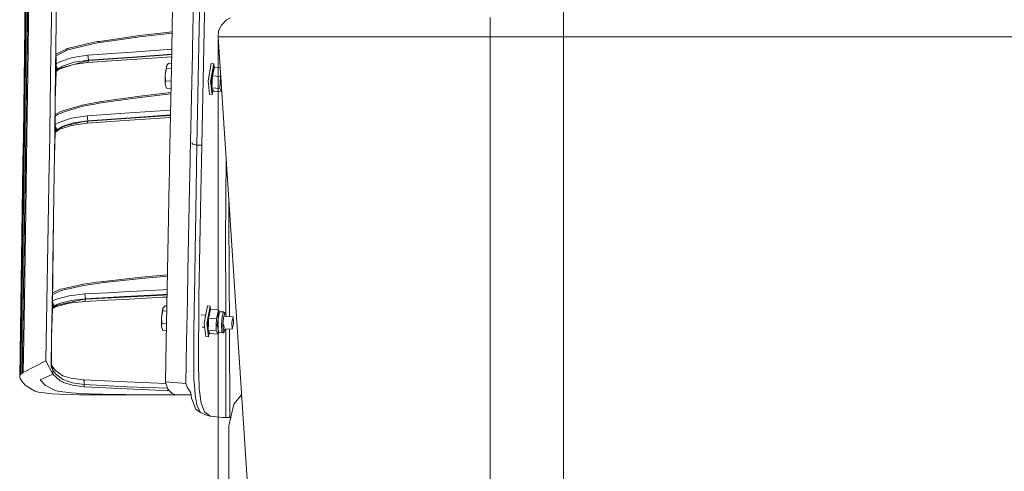
# Model space of a CAD drawing. Units: millimetres. Extents: x -1518 to 1525, y -306 to 3790.
# Drawn here: x -1296 to -793, y 978 to 1209 of the extents above; entities that cross this region are included whole.
import ezdxf

# ---------------------------------------------------------------- set-up
doc = ezdxf.new("R2010")
doc.units = ezdxf.units.MM
doc.layers.add('1', color=7, linetype='Continuous', true_color=0xffffff)
doc.styles.add('blockfont', font='simplex.shx')
doc.dimstyles.get("Standard").update_dxf_attribs({"dimtxt": 0.18, "dimasz": 0.18, "dimexe": 0.18, "dimexo": 0.0625, "dimgap": 0.09, "dimtad": 0, "dimtih": 1, "dimtoh": 1, "dimdec": 4, "dimzin": 0, "dimdsep": 46, "dimtxsty": 'Standard', "dimcen": 0.09, "dimadec": 0, "dimazin": 0, "dimtfac": 1, "dimtdec": 4, "dimtofl": 0, "dimtmove": 0, "dimatfit": 3, "dimfxl": 1, "dimtolj": 1, "dimtzin": 0, "dimarcsym": 0})

# ---------------------------------------------------------------- blocks, each defined once
blk = doc.blocks.new('_U0')
at = {"layer": '1', "color": 18, "lineweight": 13}
for p, q in [((1018, 1443.4125), (1018, 115.070538)), ((-1018, 1436.4125), (-1018, 115.070538)), ((28.125, 165.120538), (3.125, 165.120538)), ((3.125, 165.120538), (3.125, 71.370538)), ((259.791667, 165.120538), (234.791667, 165.120538)), ((259.791667, 71.370538), (259.791667, 165.120538)), ((-1018, 118.245538), (-261.379167, 118.245538)), ((1018, 118.245538), (261.379167, 118.245538)), ((3.125, 71.370538), (28.125, 71.370538)), ((234.791667, 71.370538), (259.791667, 71.370538))]:
    blk.add_line(p, q, dxfattribs=at)
at = {"layer": '1', "color": 18, "lineweight": 70}
for points in [[(-1018, 118.245538), (-968.000049, 131.642998), (-967.999951, 104.848079)], [(1018, 118.245538), (968.000049, 104.848079), (967.999951, 131.642998)]]:
    blk.add_solid(points, dxfattribs=at)
at = {"layer": '1', "color": 18, "linetype": 'Continuous', "lineweight": 13, "char_height": 50, "attachment_point": 7, "line_spacing_factor": 0.903614, "style": 'blockfont'}
for s, insert in [('\\W1.3321;80.2', (-257.141667, 79.349705)), ('\\W1.1591;2036', (27.65, 79.349705))]:
    blk.add_mtext(s, dxfattribs=dict(at, insert=insert))
blk = doc.blocks.new('_U1')
at = {"layer": '1', "color": 18, "lineweight": 13}
for p, q in [((-1194.65977, 1198.920707), (-1194.65977, -164.929462)), ((1194.659889, 1198.920707), (1194.659889, -164.929462)), ((28.12506, -114.879462), (3.12506, -114.879462)), ((3.12506, -114.879462), (3.12506, -208.629462)), ((259.791726, -114.879462), (234.791726, -114.879462)), ((259.791726, -208.629462), (259.791726, -114.879462)), ((-1194.65977, -161.754462), (-261.379107, -161.754462)), ((1194.659889, -161.754462), (261.379226, -161.754462)), ((3.12506, -208.629462), (28.12506, -208.629462)), ((234.791726, -208.629462), (259.791726, -208.629462))]:
    blk.add_line(p, q, dxfattribs=at)
at = {"layer": '1', "color": 18, "lineweight": 70}
for points in [[(-1194.65977, -161.754462), (-1144.659819, -148.357002), (-1144.65972, -175.151921)], [(1194.659889, -161.754462), (1144.659938, -175.151921), (1144.65984, -148.357002)]]:
    blk.add_solid(points, dxfattribs=at)
at = {"layer": '1', "color": 18, "linetype": 'Continuous', "lineweight": 13, "char_height": 50, "attachment_point": 7, "line_spacing_factor": 0.903614, "style": 'blockfont'}
for s, insert in [('\\W1.4631;94.1', (-257.141607, -200.650295)), ('\\W1.1743;2389', (27.65006, -200.650295))]:
    blk.add_mtext(s, dxfattribs=dict(at, insert=insert))

msp = doc.modelspace()

# ---------------------------------------------------------------- linework, layer by layer
at = {"layer": '1', "color": 18, "linetype": 'Continuous', "lineweight": 13}
for p, q in [((-1279.999793, 1200.183004), (-1279.37299, 1243.994087)), ((-1217.27258, 1245.56455), (-1218.052924, 1206.488103)), ((-1293.001235, 1239.644617), (-1294.200957, 1149.709791)), ((-1292.846978, 1239.926428), (-1294.054806, 1150.300711)), ((-1292.381823, 1240.224451), (-1293.599904, 1150.852054)), ((-1291.657507, 1240.551203), (-1292.887747, 1151.285022)), ((-1206.786692, 1240.99645), (-1207.752049, 1194.373459)), ((-1291.999638, 1181.749195), (-1291.290581, 1231.64174)), ((-1277.558863, 1195.31998), (-1277.136624, 1226.609081)), ((-1203.027546, 1145.084351), (-1201.419652, 1223.897189)), ((-1203.971922, 1222.119898), (-1204.326451, 1204.847187)), ((-1190.272868, 1209.26258), (-1192.798913, 1206.731051)), ((-1190.272868, 1209.26258), (-1188.27492, 1210.289687)), ((-1055.613816, 1200.508207), (-1055.613816, 1210.407704)), ((-1218.120004, 1203.117625), (-1234.726489, 1201.165527)), ((-1218.315899, 1193.274707), (-1218.052924, 1206.488103)), ((-1205.531657, 1145.167559), (-1204.326451, 1204.847187)), ((-1194.65977, 1200.508207), (-1194.361508, 1203.623265)), ((-1194.361508, 1203.623265), (-1192.980111, 1206.549376)), ((-1192.798913, 1206.731051), (-1192.980111, 1206.549376)), ((-1279.999793, 1200.183004), (-1280.119002, 1192.106575)), ((-1259.600937, 1197.473496), (-1256.433308, 1198.043555)), ((-1256.433308, 1198.043555), (-1255.309403, 1198.205203)), ((-1246.638358, 1198.77395), (-1256.238282, 1197.392911)), ((-1234.726489, 1201.165527), (-1255.309403, 1198.205203)), ((-1234.578907, 1200.508803), (-1246.638358, 1198.77395)), ((-1234.578907, 1200.508803), (-1218.133341, 1202.447458)), ((-1179.793656, 974.184126), (-1194.65977, 1200.508207)), ((-1174.883425, 1200.508207), (-1194.65977, 1200.508207)), ((-1174.883425, 1200.508207), (-1152.893364, 1200.508207)), ((-1152.893364, 1200.508207), (-1129.671872, 1200.508207)), ((-1129.671872, 1200.508207), (-1105.512917, 1200.508207)), ((-1105.512917, 1200.508207), (-1080.722392, 1200.508207)), ((-1055.613816, 1200.508207), (-1080.722392, 1200.508207)), ((-1055.613816, 1200.508207), (-900.828378, 1200.508207)), ((-1055.613816, 1155.093521), (-1055.613816, 1200.508207)), ((-900.828366, 1200.508207), (-871.498975, 1200.508207)), ((-871.498958, 1200.508207), (-868.265792, 1200.508207)), ((-868.26578, 1200.508207), (-852.79626, 1200.508207)), ((-852.796235, 1200.508207), (-796.212614, 1200.508207)), ((-497.741401, 1200.508207), (-796.212614, 1200.508207)), ((-1277.719796, 1183.380216), (-1277.558863, 1195.31998)), ((-1277.482331, 1185.403913), (-1277.558863, 1195.31998)), ((-1272.524178, 1194.080919), (-1277.530232, 1191.61032)), ((-1271.395266, 1193.859547), (-1277.524239, 1190.833839)), ((-1272.524178, 1194.080919), (-1271.716416, 1194.479674)), ((-1271.716416, 1194.479674), (-1259.600937, 1197.473496)), ((-1259.390891, 1196.825355), (-1271.395266, 1193.859547)), ((-1259.390891, 1196.825355), (-1256.238282, 1197.392911)), ((-1238.666117, 1192.702502), (-1218.298249, 1194.161578)), ((-1218.487322, 1184.664458), (-1218.315899, 1193.274707)), ((-1207.752049, 1194.373459), (-1207.799017, 1192.100018)), ((-1280.899823, 1139.140218), (-1280.119002, 1192.106575)), ((-1276.10904, 1184.343547), (-1260.925114, 1188.394159)), ((-1269.120038, 1189.937085), (-1275.603592, 1187.790602)), ((-1261.254847, 1191.083401), (-1269.120038, 1189.937085)), ((-1260.922968, 1188.566297), (-1268.188059, 1187.502712)), ((-1261.25747, 1187.387675), (-1260.925591, 1188.353032)), ((-1249.196351, 1188.252062), (-1261.25747, 1187.387675)), ((-1260.925591, 1188.353032), (-1261.257222, 1188.305563)), ((-1249.109328, 1191.953987), (-1261.254847, 1191.083401)), ((-1260.922968, 1188.566297), (-1261.254847, 1191.083401)), ((-1260.925591, 1188.353032), (-1238.403141, 1189.970106)), ((-1260.925591, 1188.353032), (-1260.925114, 1188.394159)), ((-1260.922968, 1188.566297), (-1260.925114, 1188.394159)), ((-1260.922968, 1188.566297), (-1238.334477, 1190.188259)), ((-1249.196351, 1188.252062), (-1238.734782, 1189.001769)), ((-1249.109328, 1191.953987), (-1238.666117, 1192.702502)), ((-1238.734782, 1189.001769), (-1218.374821, 1190.315166)), ((-1238.403141, 1189.970106), (-1218.353048, 1191.408801)), ((-1218.348792, 1191.622565), (-1238.334477, 1190.188259)), ((-1207.799017, 1192.100018), (-1208.8781, 1139.327258)), ((-1277.93318, 1167.920321), (-1277.720511, 1183.338255)), ((-1277.720511, 1183.338255), (-1276.731312, 1184.004515)), ((-1277.720511, 1183.338255), (-1277.716935, 1183.335632)), ((-1277.717888, 1183.333844), (-1277.720511, 1183.338255)), ((-1276.730359, 1184.071511), (-1277.719796, 1183.380216)), ((-1277.719796, 1183.380216), (-1277.716935, 1183.388442)), ((-1277.716219, 1183.387607), (-1277.719796, 1183.380216)), ((-1277.477801, 1182.67557), (-1277.717888, 1183.333844)), ((-1277.716935, 1183.388442), (-1277.483761, 1184.358209)), ((-1277.356923, 1182.967514), (-1277.716935, 1183.335632)), ((-1277.401745, 1184.265465), (-1277.716219, 1183.387607)), ((-1277.49264, 1186.739697), (-1275.603592, 1187.790602)), ((-1277.48537, 1185.797637), (-1277.412951, 1185.670942)), ((-1277.412951, 1185.670942), (-1277.485021, 1185.752416)), ((-1277.482331, 1185.403913), (-1277.483761, 1184.358209)), ((-1277.412951, 1185.670942), (-1277.317584, 1185.217708)), ((-1276.730359, 1184.071511), (-1277.412951, 1185.670942)), ((-1277.401745, 1184.265465), (-1277.317584, 1185.217708)), ((-1277.334273, 1182.880729), (-1277.356923, 1182.967514)), ((-1277.334273, 1182.880729), (-1276.731312, 1184.004515)), ((-1277.321103, 1182.905276), (-1276.10904, 1184.343547)), ((-1277.074028, 1183.198462), (-1275.268593, 1184.567752)), ((-1276.731312, 1184.004515), (-1276.10904, 1184.343547)), ((-1276.731312, 1184.004515), (-1276.730359, 1184.071511)), ((-1274.176896, 1185.517758), (-1276.730359, 1184.071511)), ((-1276.25242, 1183.821591), (-1275.600493, 1184.188217)), ((-1275.600493, 1184.188217), (-1270.185939, 1185.923651)), ((-1268.188059, 1187.502712), (-1274.176896, 1185.517758)), ((-1268.65749, 1186.331395), (-1261.25747, 1187.387675)), ((-1221.728384, 1181.278199), (-1220.934927, 1185.783595)), ((-1220.954478, 1184.423894), (-1221.728384, 1181.278199)), ((-1220.954478, 1184.423894), (-1220.934927, 1185.783595)), ((-1218.49576, 1184.234691), (-1220.954478, 1184.423894)), ((-1219.935715, 1187.067837), (-1220.934927, 1185.783595)), ((-1218.441762, 1186.952874), (-1219.935715, 1187.067837)), ((-1219.436467, 1136.32068), (-1218.487322, 1184.664458)), ((-1198.122799, 1186.862677), (-1199.752629, 1177.997917)), ((-1196.843922, 1186.76421), (-1198.473752, 1177.899569)), ((-1197.083771, 1184.277743), (-1198.151886, 1177.52859)), ((-1198.122799, 1186.862677), (-1196.843922, 1186.76421)), ((-1197.540581, 1180.587381), (-1196.560681, 1185.070962)), ((-1197.083771, 1184.277743), (-1197.540581, 1180.587381)), ((-1197.083771, 1184.277743), (-1196.560681, 1185.070962)), ((-1196.648487, 1184.937812), (-1196.843922, 1186.76421)), ((-1193.630967, 1184.845546), (-1196.560681, 1185.070962)), ((-1292.591155, 1138.129324), (-1291.999638, 1181.749195)), ((-1277.93318, 1167.920321), (-1277.477801, 1182.67557)), ((-1277.482534, 1182.522205), (-1277.334273, 1182.880729)), ((-1221.728384, 1181.278199), (-1221.786797, 1176.233262)), ((-1221.522152, 1178.057045), (-1221.786797, 1176.233262)), ((-1221.522152, 1178.057045), (-1221.728384, 1181.278199)), ((-1218.62143, 1177.833815), (-1221.522152, 1178.057045)), ((-1199.021399, 1171.164364), (-1199.752629, 1177.997917)), ((-1197.742522, 1171.066016), (-1198.473752, 1177.899569)), ((-1197.661459, 1177.490562), (-1197.540581, 1180.587381)), ((-1193.469107, 1180.274099), (-1197.540581, 1180.587381)), ((-1193.469107, 1180.274099), (-1193.589985, 1177.17728)), ((-1193.362672, 1180.760982), (-1193.469107, 1180.274099)), ((-1221.071303, 1174.334019), (-1221.786797, 1176.233262)), ((-1218.693733, 1174.151124), (-1221.071303, 1174.334019)), ((-1197.755028, 1175.098108), (-1198.151886, 1177.52859)), ((-1197.782576, 1174.393743), (-1197.661459, 1177.490562)), ((-1197.782576, 1174.393743), (-1197.044432, 1172.683805)), ((-1193.710864, 1174.080461), (-1197.782576, 1174.393743)), ((-1197.502673, 1173.552603), (-1197.782576, 1174.393743)), ((-1197.34152, 1173.247066), (-1197.742522, 1171.066016)), ((-1197.502673, 1173.552603), (-1197.044432, 1172.683805)), ((-1193.589985, 1177.17728), (-1193.710864, 1174.080461)), ((-1192.972958, 1172.370523), (-1193.710864, 1174.080461)), ((-1278.150618, 1152.368873), (-1277.93318, 1167.920321)), ((-1277.910054, 1154.417485), (-1277.93318, 1167.920321)), ((-1234.556496, 1170.159072), (-1255.647004, 1167.193502)), ((-1234.410822, 1169.511765), (-1247.042, 1167.734832)), ((-1218.73597, 1171.999801), (-1234.556496, 1170.159072)), ((-1234.410822, 1169.511765), (-1218.749011, 1171.335593)), ((-1197.742522, 1171.066016), (-1199.021399, 1171.164364)), ((-1192.972958, 1172.370523), (-1197.044432, 1172.683805)), ((-1192.826167, 1172.593152), (-1192.972958, 1172.370523)), ((-1272.86464, 1163.017839), (-1274.644911, 1162.493318)), ((-1263.845503, 1164.971322), (-1274.285614, 1161.894292)), ((-1264.081061, 1165.605992), (-1272.86464, 1163.017839)), ((-1257.960618, 1166.798204), (-1264.081061, 1165.605992)), ((-1263.845503, 1164.971322), (-1257.762015, 1166.156977)), ((-1255.702317, 1167.184085), (-1257.960618, 1166.798204)), ((-1255.458176, 1166.550964), (-1257.762015, 1166.156977)), ((-1255.647004, 1167.193502), (-1255.702317, 1167.184085)), ((-1247.042, 1167.734832), (-1255.458176, 1166.550964)), ((-1239.725173, 1161.575168), (-1218.911893, 1163.039334)), ((-1277.348816, 1161.206096), (-1277.920979, 1160.796227)), ((-1276.952088, 1160.624117), (-1277.919506, 1159.936431)), ((-1277.348816, 1161.206096), (-1274.644911, 1162.493318)), ((-1274.285614, 1161.894292), (-1276.952088, 1160.624117)), ((-1269.516766, 1158.895701), (-1276.018202, 1156.75661)), ((-1261.640608, 1160.032481), (-1269.516766, 1158.895701)), ((-1249.59904, 1160.880178), (-1261.640608, 1160.032481)), ((-1261.314452, 1157.550544), (-1261.640608, 1160.032481)), ((-1261.317313, 1157.335252), (-1239.48437, 1158.876032)), ((-1239.399254, 1159.097403), (-1261.314452, 1157.550544)), ((-1249.668896, 1157.177538), (-1239.810288, 1157.871336)), ((-1249.59904, 1160.880178), (-1239.725173, 1161.575168)), ((-1239.810288, 1157.871336), (-1218.986579, 1159.235305)), ((-1239.48437, 1158.876032), (-1218.965218, 1160.323292)), ((-1218.960981, 1160.539085), (-1239.399254, 1159.097403)), ((-1278.151095, 1152.326554), (-1277.164996, 1152.986377)), ((-1277.164042, 1153.053731), (-1278.150618, 1152.368873)), ((-1278.147757, 1152.377218), (-1277.911007, 1153.364867)), ((-1277.826369, 1153.26795), (-1278.147042, 1152.376384)), ((-1277.912271, 1155.71216), (-1276.018202, 1156.75661)), ((-1277.911007, 1153.364867), (-1277.910054, 1154.417485)), ((-1277.910706, 1154.798554), (-1277.811348, 1154.601425)), ((-1277.811348, 1154.601425), (-1277.910563, 1154.714931)), ((-1277.826369, 1153.26795), (-1277.740777, 1154.223889)), ((-1277.811348, 1154.601425), (-1277.740777, 1154.223889)), ((-1277.164042, 1153.053731), (-1277.811348, 1154.601425)), ((-1277.78032, 1151.809546), (-1274.596035, 1154.382557)), ((-1277.76438, 1151.848048), (-1277.164996, 1152.986377)), ((-1277.164996, 1152.986377), (-1274.596035, 1154.382557)), ((-1277.164996, 1152.986377), (-1277.164042, 1153.053731)), ((-1274.595082, 1154.505342), (-1277.164042, 1153.053731)), ((-1276.704973, 1152.678463), (-1276.018918, 1153.151602)), ((-1276.018918, 1153.151602), (-1269.518197, 1155.22179)), ((-1272.960631, 1154.904748), (-1274.596035, 1154.382557)), ((-1274.595082, 1154.505342), (-1274.335206, 1154.591292)), ((-1263.937533, 1156.962365), (-1274.335206, 1154.591292)), ((-1274.335206, 1154.591292), (-1268.589556, 1156.49125)), ((-1269.518197, 1155.22179), (-1261.643469, 1156.334728)), ((-1261.314452, 1157.550544), (-1268.589556, 1156.49125)), ((-1261.317313, 1157.335252), (-1263.937533, 1156.962365)), ((-1261.643469, 1156.334728), (-1261.317313, 1157.335252)), ((-1249.668896, 1157.177538), (-1261.643469, 1156.334728)), ((-1261.317313, 1157.335252), (-1261.314452, 1157.550544)), ((-1055.613816, 1155.093521), (-1055.613816, 1086.938947)), ((-1294.200957, 1149.709791), (-1294.397891, 1136.791438)), ((-1294.054806, 1150.300711), (-1294.258177, 1137.141198)), ((-1293.599904, 1150.852054), (-1293.808758, 1137.496203)), ((-1292.887747, 1151.285022), (-1293.100893, 1137.800068)), ((-1278.337538, 1139.331907), (-1278.151095, 1152.326554)), ((-1278.337538, 1139.331907), (-1277.906716, 1151.661724)), ((-1278.151095, 1152.326554), (-1278.147757, 1152.323931)), ((-1278.148472, 1152.322143), (-1278.151095, 1152.326554)), ((-1278.150618, 1152.368873), (-1278.147757, 1152.377218)), ((-1278.147042, 1152.376384), (-1278.150618, 1152.368873)), ((-1277.906716, 1151.661724), (-1278.148472, 1152.322143)), ((-1277.78846, 1151.947707), (-1278.147757, 1152.323931)), ((-1277.912726, 1151.489714), (-1277.76438, 1151.848048)), ((-1277.76438, 1151.848048), (-1277.78846, 1151.947707)), ((-1207.570136, 1145.607799), (-1208.11802, 1146.284391)), ((-1206.508934, 1145.378679), (-1207.570136, 1145.607799)), ((-1206.508934, 1145.378679), (-1205.531657, 1145.167559)), ((-1205.531657, 1145.167559), (-1206.220448, 1100.004524)), ((-1205.531657, 1145.167559), (-1203.027546, 1145.084351)), ((-1203.46576, 1120.93398), (-1203.027546, 1145.084351)), ((-1293.100893, 1137.800068), (-1293.110907, 1137.161583)), ((-1292.791426, 1123.359054), (-1292.596161, 1137.754649)), ((-1292.596161, 1137.754649), (-1292.591155, 1138.129324)), ((-1280.899823, 1139.140218), (-1280.938923, 1136.620253)), ((-1278.456271, 1131.045908), (-1278.337538, 1139.331907)), ((-1208.8781, 1139.327258), (-1208.919346, 1137.256354)), ((-1190.554239, 1138.004954), (-1190.568268, 1135.170907)), ((-1294.409811, 1136.016101), (-1296.081603, 1026.473731)), ((-1294.270813, 1136.313528), (-1295.956194, 1027.225345)), ((-1293.821156, 1136.710256), (-1295.521796, 1027.955383)), ((-1293.110907, 1137.161583), (-1294.827998, 1028.56347)), ((-1294.397891, 1136.791438), (-1294.409811, 1136.016101)), ((-1294.258177, 1137.141198), (-1294.270813, 1136.313528)), ((-1293.808758, 1137.496203), (-1293.821156, 1136.710256)), ((-1280.951798, 1135.799855), (-1281.440556, 1104.367226)), ((-1280.951798, 1135.799855), (-1280.938923, 1136.620253)), ((-1219.534218, 1131.350368), (-1219.436467, 1136.32068)), ((-1208.919346, 1137.256354), (-1209.202349, 1123.05972)), ((-1190.568268, 1135.170907), (-1190.636218, 1121.438473)), ((-1278.456271, 1131.045908), (-1278.805077, 1107.604235)), ((-1219.630301, 1126.454324), (-1219.534218, 1131.350368)), ((-1293.878138, 1055.161566), (-1292.791426, 1123.359054)), ((-1219.992697, 1107.880563), (-1219.630301, 1126.454324)), ((-1209.202349, 1123.05972), (-1210.047305, 1080.677122)), ((-1204.443514, 1067.052811), (-1203.46576, 1120.93398)), ((-1190.783083, 1091.751665), (-1190.636218, 1121.438473)), ((-1188.944876, 1071.985453), (-1189.10966, 1116.01245)), ((-1279.526293, 1062.347502), (-1278.805077, 1107.604235)), ((-1279.259741, 1064.327449), (-1278.805077, 1107.604235)), ((-1221.215308, 1044.6603), (-1219.992697, 1107.880563)), ((-1281.440556, 1104.367226), (-1282.687485, 1034.804434)), ((-1206.337512, 1092.336386), (-1206.220448, 1100.004524)), ((-1206.612647, 1077.394575), (-1206.337512, 1092.336386)), ((-1190.783083, 1091.751665), (-1190.757096, 1069.418401)), ((-1055.613816, 1086.938947), (-1055.613816, 1067.754477)), ((-1253.220618, 1075.444549), (-1233.890355, 1077.511877)), ((-1220.556659, 1078.718509), (-1233.890355, 1077.511877)), ((-1233.753741, 1076.876253), (-1220.569135, 1078.073379)), ((-1210.047305, 1080.677122), (-1210.329592, 1066.212386)), ((-1206.924498, 1060.476512), (-1206.612647, 1077.394575)), ((-1263.27616, 1073.382229), (-1274.802029, 1070.817202)), ((-1263.493121, 1074.011177), (-1274.086297, 1071.653932)), ((-1263.493121, 1074.011177), (-1256.753027, 1074.951738)), ((-1263.27616, 1073.382229), (-1253.04991, 1074.810475)), ((-1256.753027, 1074.951738), (-1253.220618, 1075.444549)), ((-1248.13205, 1075.337023), (-1253.04991, 1074.810475)), ((-1233.753741, 1076.876253), (-1248.13205, 1075.337023)), ((-1274.802029, 1070.817202), (-1279.212985, 1068.777897)), ((-1279.204948, 1069.542876), (-1275.145829, 1071.418136)), ((-1270.714104, 1068.099469), (-1277.297795, 1066.354483)), ((-1274.086297, 1071.653932), (-1275.145829, 1071.418136)), ((-1262.795269, 1069.002241), (-1270.714104, 1068.099469)), ((-1250.988066, 1069.627017), (-1262.795269, 1069.002241)), ((-1262.498677, 1066.561431), (-1262.795269, 1069.002241)), ((-1262.501776, 1066.341251), (-1242.541134, 1067.404956)), ((-1262.498677, 1066.561431), (-1242.516816, 1067.626566)), ((-1250.988066, 1069.627017), (-1242.813408, 1070.059627)), ((-1222.876608, 1067.308873), (-1242.837489, 1066.253036)), ((-1242.813408, 1070.059627), (-1222.831547, 1071.116894)), ((-1242.541134, 1067.404956), (-1222.580254, 1068.468422)), ((-1222.534955, 1068.691462), (-1242.516816, 1067.626566)), ((-1222.876608, 1067.308873), (-1220.776337, 1067.359145)), ((-1222.831547, 1071.116894), (-1220.701487, 1071.229561)), ((-1222.580254, 1068.468422), (-1220.753002, 1068.56577)), ((-1220.74873, 1068.786671), (-1222.534955, 1068.691462)), ((-1190.744845, 1058.90227), (-1190.757096, 1069.418401)), ((-1188.944876, 1071.985453), (-1188.889979, 1057.371085)), ((-1055.613816, 1067.754477), (-1055.613816, 955.51905)), ((-1278.526127, 1062.906474), (-1279.526293, 1062.347502)), ((-1279.526293, 1062.347502), (-1279.523432, 1062.355608)), ((-1279.522717, 1062.354654), (-1279.526293, 1062.347502)), ((-1279.523432, 1062.355608), (-1279.276431, 1063.308924)), ((-1279.191792, 1063.200563), (-1279.522717, 1062.354654)), ((-1279.403031, 1061.932296), (-1278.527081, 1062.837929)), ((-1279.276431, 1063.308924), (-1279.259741, 1064.327449)), ((-1279.158652, 1064.487308), (-1279.256741, 1064.612986)), ((-1279.256112, 1064.672867), (-1279.158652, 1064.487308)), ((-1279.247556, 1065.487267), (-1277.297795, 1066.354483)), ((-1279.191792, 1063.200563), (-1279.090226, 1064.110368)), ((-1279.158652, 1064.487308), (-1279.090226, 1064.110368)), ((-1278.526127, 1062.906474), (-1279.158652, 1064.487308)), ((-1279.150838, 1061.612518), (-1276.899392, 1063.246712)), ((-1278.804522, 1061.863889), (-1277.294695, 1062.645763)), ((-1278.323755, 1062.925884), (-1278.527081, 1062.837929)), ((-1278.527081, 1062.837929), (-1278.526366, 1062.880248)), ((-1263.809025, 1066.19522), (-1278.526366, 1062.880248)), ((-1278.526366, 1062.880248), (-1278.526127, 1062.906474)), ((-1275.894701, 1064.101785), (-1278.526127, 1062.906474)), ((-1277.294695, 1062.645763), (-1270.713627, 1064.319342)), ((-1269.813359, 1065.719336), (-1275.894701, 1064.101785)), ((-1270.713627, 1064.319342), (-1262.798369, 1065.1972)), ((-1262.498677, 1066.561431), (-1269.813359, 1065.719336)), ((-1263.809025, 1066.19522), (-1262.501776, 1066.341251)), ((-1262.798369, 1065.1972), (-1262.501776, 1066.341251)), ((-1251.073658, 1065.817326), (-1262.798369, 1065.1972)), ((-1262.501776, 1066.341251), (-1262.498677, 1066.561431)), ((-1251.073658, 1065.817326), (-1242.837489, 1066.253036)), ((-1221.79538, 1062.982768), (-1222.83107, 1061.695665)), ((-1220.862273, 1062.915434), (-1221.79538, 1062.982768)), ((-1210.329592, 1066.212386), (-1210.744441, 1044.724315)), ((-1204.566777, 1055.832595), (-1204.492629, 1062.590927)), ((-1204.443514, 1067.052811), (-1204.492629, 1062.590927)), ((-1200.056374, 1062.88597), (-1201.744854, 1054.017991)), ((-1198.779881, 1062.793821), (-1200.468361, 1053.925842)), ((-1200.056374, 1062.88597), (-1198.779881, 1062.793821)), ((-1198.547489, 1061.025943), (-1198.779881, 1062.793821)), ((-1279.785216, 1047.325224), (-1279.536784, 1061.726779)), ((-1279.785216, 1047.325224), (-1279.295266, 1061.280817)), ((-1279.536784, 1061.726779), (-1279.535592, 1061.728686)), ((-1279.535592, 1061.728209), (-1279.536784, 1061.726779)), ((-1279.441178, 1061.873645), (-1279.535592, 1061.728686)), ((-1279.456437, 1061.800331), (-1279.535592, 1061.728209)), ((-1279.392779, 1061.805815), (-1279.456437, 1061.800331)), ((-1279.403031, 1061.932296), (-1279.441178, 1061.873645)), ((-1279.352009, 1061.943859), (-1279.403031, 1061.932296)), ((-1279.392779, 1061.805815), (-1279.336274, 1061.750621)), ((-1279.270947, 1061.927527), (-1279.352009, 1061.943859)), ((-1279.336274, 1061.750621), (-1279.295266, 1061.280817)), ((-1279.295266, 1061.280817), (-1279.124081, 1061.673969)), ((-1279.124081, 1061.673969), (-1279.270947, 1061.927527)), ((-1223.650277, 1057.1886), (-1222.83107, 1061.695665)), ((-1222.888529, 1060.337871), (-1223.650277, 1057.1886)), ((-1223.650277, 1057.1886), (-1223.649323, 1052.141875)), ((-1223.434031, 1053.968757), (-1223.650277, 1057.1886)), ((-1222.888529, 1060.337871), (-1222.83107, 1061.695665)), ((-1220.914875, 1060.19545), (-1222.888529, 1060.337871)), ((-1206.924498, 1060.476512), (-1206.965744, 1055.718988)), ((-1200.940838, 1058.240723), (-1203.326018, 1058.412847)), ((-1199.012816, 1060.3064), (-1200.107396, 1053.554744)), ((-1199.524224, 1056.616992), (-1198.49807, 1061.10236)), ((-1199.012816, 1060.3064), (-1199.524224, 1056.616992)), ((-1199.012816, 1060.3064), (-1198.49807, 1061.10236)), ((-1194.434226, 1060.809106), (-1198.49807, 1061.10236)), ((-1194.434226, 1060.809106), (-1195.460618, 1056.323737)), ((-1195.064306, 1053.190929), (-1193.969866, 1059.941681)), ((-1193.969548, 1059.942454), (-1195.064123, 1053.190944)), ((-1193.969548, 1059.942454), (-1194.434226, 1060.809106)), ((-1193.969696, 1059.942731), (-1193.969548, 1059.943646)), ((-1191.804707, 1059.787482), (-1193.969548, 1059.943646)), ((-1192.899287, 1053.034276), (-1192.511618, 1057.234854)), ((-1191.804707, 1059.787482), (-1192.511618, 1057.234854)), ((-1191.197455, 1059.129089), (-1191.823542, 1056.868166)), ((-1191.804707, 1059.787482), (-1191.367686, 1059.575886)), ((-1190.775931, 1059.005111), (-1191.367686, 1059.575886)), ((-1186.972439, 1057.232708), (-1191.245278, 1057.541053)), ((-1191.197455, 1059.129089), (-1190.655291, 1058.605999)), ((-1190.655291, 1058.605999), (-1190.775931, 1059.005111)), ((-1190.603284, 1057.494724), (-1190.655291, 1058.605999)), ((-1187.711298, 1054.389089), (-1186.972439, 1057.232708)), ((-1186.773598, 1053.77242), (-1186.972439, 1057.232708)), ((-1293.878138, 1055.161566), (-1294.353783, 1028.813452)), ((-1223.434031, 1053.968757), (-1223.649323, 1052.141875)), ((-1222.886622, 1050.24454), (-1223.649323, 1052.141875)), ((-1221.038635, 1053.795903), (-1223.434031, 1053.968757)), ((-1207.069695, 1043.74525), (-1206.973374, 1054.844588)), ((-1206.973374, 1054.844588), (-1206.965744, 1055.718988)), ((-1204.566777, 1055.832595), (-1204.700768, 1043.638676)), ((-1201.471195, 1051.936172), (-1202.814673, 1052.033128)), ((-1200.846255, 1047.182053), (-1201.744854, 1054.017991)), ((-1199.569762, 1047.089905), (-1200.468361, 1053.925842)), ((-1199.682943, 1051.363864), (-1200.107396, 1053.554744)), ((-1199.711382, 1050.421208), (-1199.617922, 1053.5191)), ((-1199.617922, 1053.5191), (-1199.524224, 1056.616992)), ((-1195.460618, 1056.323737), (-1199.524224, 1056.616992)), ((-1195.554078, 1053.225845), (-1195.647538, 1050.127953)), ((-1195.460618, 1056.323737), (-1195.554078, 1053.225845)), ((-1195.064366, 1053.190559), (-1194.293851, 1049.213696)), ((-1195.063929, 1053.189893), (-1194.293559, 1049.213499)), ((-1192.740738, 1049.646586), (-1192.899287, 1053.034276)), ((-1192.167103, 1053.147763), (-1191.823542, 1056.868166)), ((-1192.167103, 1053.147763), (-1192.026436, 1050.147146)), ((-1191.499827, 1051.652972), (-1191.873848, 1053.583831)), ((-1187.711298, 1054.389089), (-1187.512457, 1050.928801)), ((-1187.512457, 1050.928801), (-1186.773598, 1053.77242)), ((-1280.067742, 1031.659573), (-1279.785216, 1047.325224)), ((-1279.778302, 1032.483906), (-1279.785216, 1047.325224)), ((-1221.109794, 1050.116322), (-1222.886622, 1050.24454)), ((-1199.569762, 1047.089905), (-1200.846255, 1047.182053)), ((-1199.711382, 1050.421208), (-1198.872149, 1048.710793)), ((-1195.647538, 1050.127953), (-1199.711382, 1050.421208)), ((-1199.336827, 1049.577326), (-1199.711382, 1050.421208)), ((-1199.159215, 1049.246115), (-1199.569762, 1047.089905)), ((-1199.336827, 1049.577326), (-1198.872149, 1048.710793)), ((-1194.808304, 1048.417538), (-1198.872149, 1048.710793)), ((-1194.808304, 1048.417538), (-1195.647538, 1050.127953)), ((-1194.293559, 1049.213499), (-1194.808304, 1048.417538)), ((-1194.293754, 1049.213197), (-1194.293559, 1049.212188)), ((-1192.128479, 1049.056023), (-1194.293559, 1049.212188)), ((-1192.128479, 1049.056023), (-1192.740738, 1049.646586)), ((-1192.128479, 1049.056023), (-1191.680729, 1049.203724)), ((-1191.484272, 1049.624056), (-1192.026436, 1050.147146)), ((-1191.484272, 1049.624056), (-1191.680729, 1049.203724)), ((-1187.512457, 1050.928801), (-1191.641958, 1051.226818)), ((-1191.484272, 1049.624056), (-1191.052226, 1051.184259)), ((-1190.682948, 1005.769342), (-1190.735827, 1051.161425)), ((-1188.705027, 1005.735606), (-1188.866419, 1051.026514)), ((-1221.215308, 1044.6603), (-1221.612036, 1023.993939)), ((-1210.744441, 1044.724315), (-1211.156905, 1023.146719)), ((-1207.133114, 1036.444396), (-1207.069695, 1043.74525)), ((-1204.700768, 1043.638676), (-1204.64164, 1030.296534)), ((-1294.353783, 1028.813452), (-1282.687485, 1034.804434)), ((-1282.687485, 1034.804434), (-1279.143155, 1028.05838)), ((-1279.851496, 1032.036155), (-1280.062973, 1031.666011)), ((-1279.836953, 1031.963438), (-1280.062497, 1031.664819)), ((-1279.778302, 1032.483906), (-1279.851496, 1032.036155)), ((-1279.836953, 1031.963438), (-1279.747546, 1032.331318)), ((-1279.200137, 1031.549543), (-1279.778316, 1032.515608)), ((-1279.747546, 1032.331318), (-1279.778302, 1032.483906)), ((-1279.098332, 1030.045718), (-1279.747546, 1032.331318)), ((-1207.081139, 1032.775253), (-1207.133114, 1036.444396)), ((-1207.012475, 1027.943581), (-1207.081139, 1032.775253)), ((-1296.081603, 1026.473731), (-1295.956194, 1027.225345)), ((-1295.956194, 1027.225345), (-1295.521796, 1027.955383)), ((-1295.521796, 1027.955383), (-1294.827998, 1028.56347)), ((-1294.827998, 1028.56347), (-1294.353783, 1028.813452)), ((-1285.566628, 1025.060266), (-1279.143155, 1028.05838)), ((-1280.067742, 1031.659573), (-1280.062973, 1031.666011)), ((-1280.062497, 1031.664819), (-1280.067742, 1031.659573)), ((-1279.098332, 1030.045718), (-1280.067742, 1031.659573)), ((-1279.200137, 1031.549543), (-1277.83066, 1029.815525)), ((-1279.098332, 1030.045718), (-1279.200137, 1031.549543)), ((-1279.143155, 1028.05838), (-1279.098332, 1030.045718)), ((-1279.143155, 1028.05838), (-1275.324404, 1024.553746)), ((-1277.795136, 1028.205127), (-1279.098332, 1030.045718)), ((-1274.01191, 1027.090162), (-1277.83066, 1029.815525)), ((-1274.071276, 1025.299877), (-1277.795136, 1028.205127)), ((-1271.70831, 1026.451677), (-1274.16945, 1027.202595)), ((-1207.012475, 1027.943581), (-1206.97552, 1025.328964)), ((-1204.64164, 1030.296534), (-1204.54818, 1027.827114)), ((-1204.54818, 1027.827114), (-1204.271376, 1020.518988)), ((-1295.883954, 1025.78637), (-1296.081603, 1026.473731)), ((-1295.008481, 1024.381369), (-1295.883954, 1025.78637)), ((-1295.008481, 1024.381369), (-1293.248236, 1022.294134)), ((-1292.696297, 1021.960348), (-1293.248236, 1022.294134)), ((-1289.751589, 1020.180434), (-1292.696297, 1021.960348)), ((-1285.566628, 1025.060266), (-1283.02604, 1022.284836)), ((-1282.364666, 1021.938652), (-1283.02604, 1022.284836)), ((-1282.364666, 1021.938652), (-1278.229058, 1019.772977)), ((-1275.324404, 1024.553746), (-1274.226487, 1023.975343)), ((-1274.226487, 1023.975343), (-1273.675025, 1023.799151)), ((-1271.139681, 1024.257869), (-1274.071276, 1025.299877)), ((-1273.675025, 1023.799151), (-1269.021809, 1022.312373)), ((-1269.919455, 1025.905818), (-1271.70831, 1026.451677)), ((-1269.143403, 1023.548216), (-1271.139681, 1024.257869)), ((-1263.427794, 1025.122613), (-1269.919455, 1025.905818)), ((-1263.149321, 1022.705525), (-1269.143403, 1023.548216)), ((-1269.021809, 1022.312373), (-1263.167202, 1021.571845)), ((-1241.375744, 1024.010271), (-1263.427794, 1025.122613)), ((-1263.116181, 1024.651021), (-1263.427794, 1025.122613)), ((-1263.167202, 1021.571845), (-1263.149321, 1022.705525)), ((-1263.149321, 1022.705525), (-1263.116181, 1024.651021)), ((-1241.098225, 1021.57256), (-1263.149321, 1022.705525)), ((-1241.375744, 1024.010271), (-1229.438126, 1023.553699)), ((-1229.438126, 1023.553699), (-1221.392851, 1023.271722)), ((-1221.612036, 1023.993939), (-1221.353829, 1023.143142)), ((-1211.156905, 1023.146719), (-1221.612036, 1023.993939)), ((-1220.921576, 1021.919459), (-1221.353829, 1023.143142)), ((-1220.89678, 1021.859974), (-1220.921576, 1021.919459)), ((-1220.89678, 1021.859974), (-1220.613062, 1021.177143)), ((-1211.156905, 1023.146719), (-1210.705817, 1021.904081)), ((-1210.480511, 1021.283478), (-1210.705817, 1021.904081)), ((-1206.97552, 1025.328964), (-1206.795514, 1022.670716)), ((-1206.42215, 1017.148584), (-1206.795514, 1022.670716)), ((-1288.34635, 1019.330949), (-1289.751589, 1020.180434)), ((-1288.34635, 1019.330949), (-1286.436379, 1018.788785)), ((-1286.436379, 1018.788785), (-1282.191813, 1018.240303)), ((-1281.046212, 1018.092364), (-1282.191813, 1018.240303)), ((-1279.440224, 1017.884821), (-1281.046212, 1018.092364)), ((-1279.440224, 1017.884821), (-1275.709689, 1017.703503)), ((-1278.229058, 1019.772977), (-1277.570784, 1019.589156)), ((-1276.78901, 1019.370764), (-1277.570784, 1019.589156)), ((-1276.78901, 1019.370764), (-1269.722283, 1018.35236)), ((-1265.351832, 1017.479151), (-1275.709689, 1017.703503)), ((-1267.385781, 1018.179387), (-1269.722283, 1018.35236)), ((-1266.647637, 1018.152565), (-1267.385781, 1018.179387)), ((-1266.647637, 1018.152565), (-1254.382193, 1017.706841)), ((-1257.205546, 1017.416567), (-1265.351832, 1017.479151)), ((-1222.772896, 1019.611329), (-1263.167202, 1021.571845)), ((-1255.214036, 1017.401308), (-1257.205546, 1017.416567)), ((-1251.782954, 1017.392009), (-1255.214036, 1017.401308)), ((-1254.382193, 1017.706841), (-1253.970921, 1017.702311)), ((-1253.970921, 1017.702311), (-1229.639113, 1017.434925)), ((-1251.782954, 1017.392009), (-1235.182345, 1017.347306)), ((-1241.098225, 1021.57256), (-1220.415172, 1020.762564)), ((-1208.471169, 1017.33656), (-1235.182345, 1017.347306)), ((-1229.639113, 1017.434925), (-1223.340809, 1017.406076)), ((-1217.881262, 1017.388076), (-1223.340809, 1017.406076)), ((-1222.772896, 1019.611329), (-1220.364392, 1019.494504)), ((-1220.294297, 1020.509332), (-1220.613062, 1021.177143)), ((-1220.364392, 1019.494504), (-1220.346595, 1020.618896)), ((-1220.364392, 1019.494504), (-1220.034897, 1019.581407)), ((-1219.806969, 1019.664019), (-1220.294297, 1020.509332)), ((-1219.794571, 1019.644707), (-1220.034897, 1019.581407)), ((-1219.806969, 1019.664019), (-1219.794571, 1019.644707)), ((-1219.749272, 1019.601434), (-1219.794571, 1019.644707)), ((-1218.287528, 1018.201917), (-1219.749272, 1019.601434)), ((-1218.287528, 1018.201917), (-1218.113005, 1018.035024)), ((-1217.246592, 1017.783493), (-1218.113005, 1018.035024)), ((-1217.881262, 1017.388076), (-1215.013802, 1017.378658)), ((-1217.246592, 1017.783493), (-1216.204703, 1017.481178)), ((-1215.162337, 1017.391413), (-1216.204703, 1017.481178)), ((-1215.013802, 1017.378658), (-1215.162337, 1017.391413)), ((-1208.47422, 1017.355718), (-1215.013802, 1017.378658)), ((-1210.480511, 1021.283478), (-1208.544791, 1018.447489)), ((-1208.421052, 1017.021865), (-1208.614254, 1018.235013)), ((-1208.205998, 1015.671581), (-1208.421052, 1017.021865)), ((-1206.42215, 1017.148584), (-1205.892622, 1014.35253)), ((-1204.271376, 1020.518988), (-1203.357518, 1013.174862)), ((-1182.636974, 1017.471254), (-1186.591208, 1012.670606)), ((-1208.205998, 1015.671581), (-1206.073344, 1010.11917)), ((-1205.703318, 1013.352603), (-1205.892622, 1014.35253)), ((-1205.384076, 1011.66591), (-1205.703318, 1013.352603)), ((-1203.357518, 1013.174862), (-1203.325093, 1013.089269)), ((-1203.325093, 1013.089269), (-1201.687634, 1008.762807)), ((-1189.203799, 1001.511663), (-1186.591208, 1012.670606)), ((-1203.56375, 1008.293957), (-1206.073344, 1010.11917)), ((-1204.125941, 1009.335369), (-1205.384076, 1011.66591)), ((-1203.56375, 1008.293957), (-1204.125941, 1009.335369)), ((-1202.219069, 1007.728428), (-1203.56375, 1008.293957)), ((-1202.219069, 1007.728428), (-1201.368868, 1007.370919)), ((-1201.687634, 1008.762807), (-1200.573742, 1007.914394)), ((-1199.943602, 1006.771415), (-1201.368868, 1007.370919)), ((-1199.759781, 1007.294625), (-1200.573742, 1007.914394)), ((-1199.943602, 1006.771415), (-1198.709548, 1006.494612)), ((-1199.759781, 1007.294625), (-1198.709548, 1006.494612)), ((-1198.709548, 1006.494612), (-1192.397177, 1005.796045)), ((-1190.682948, 1005.769342), (-1192.397177, 1005.796045)), ((-1189.666569, 1005.752057), (-1190.682948, 1005.769342)), ((-1188.705027, 1005.735606), (-1189.666569, 1005.752057)), ((-1188.705027, 1005.735606), (-1188.215989, 1005.730814)), ((-1189.203799, 993.714541), (-1189.203799, 1001.511663)), ((-1189.203799, 993.714541), (-1189.203799, 982.835025)), ((-1189.203799, 982.835025), (-1189.203799, 978.460997)), ((-1189.203799, 956.417769), (-1189.203799, 978.460997))]:
    msp.add_line(p, q, dxfattribs=at)

# ---------------------------------------------------------------- dimensions: what is measured, and where the dimension line sits
for base, p1, p2, picture, middle in [((1018, 118.245538), (-1018, 1438), (1018, 1445), '_U0', (-10.9375, 118.245538)), ((-1194.65977, -161.754462), (1194.659889, 1200.508207), (-1194.65977, 1200.508207), '_U1', (-10.93744, -161.754462))]:
    dim = msp.add_linear_dim(base=base, p1=p1, p2=p2, dimstyle='Standard', override={"dimtxt": 50, "dimasz": 50, "dimexe": 3.175, "dimexo": 1.5875, "dimgap": 1.5875, "dimtih": 1, "dimtoh": 1, "dimdec": 1, "dimlfac": 0.03937, "dimdsep": 46, "dimlunit": 2, "dimtxsty": 'blockfont', "dimsah": 1, "dimse1": 0, "dimse2": 0, "dimsd1": 0, "dimsd2": 0, "dimclrd": 18, "dimclre": 18, "dimclrt": 18, "dimtol": 0, "dimtm": -0.1, "dimtfac": 1, "dimtdec": 2, "dimtofl": 1, "dimtmove": 0, "dimlwd": 13, "dimlwe": 13}, dxfattribs=at)
    dim.commit()
    dim.dimension.update_dxf_attribs({"geometry": picture, "text_midpoint": middle, "dimtype": 160})

doc.saveas('drawing.dxf')
